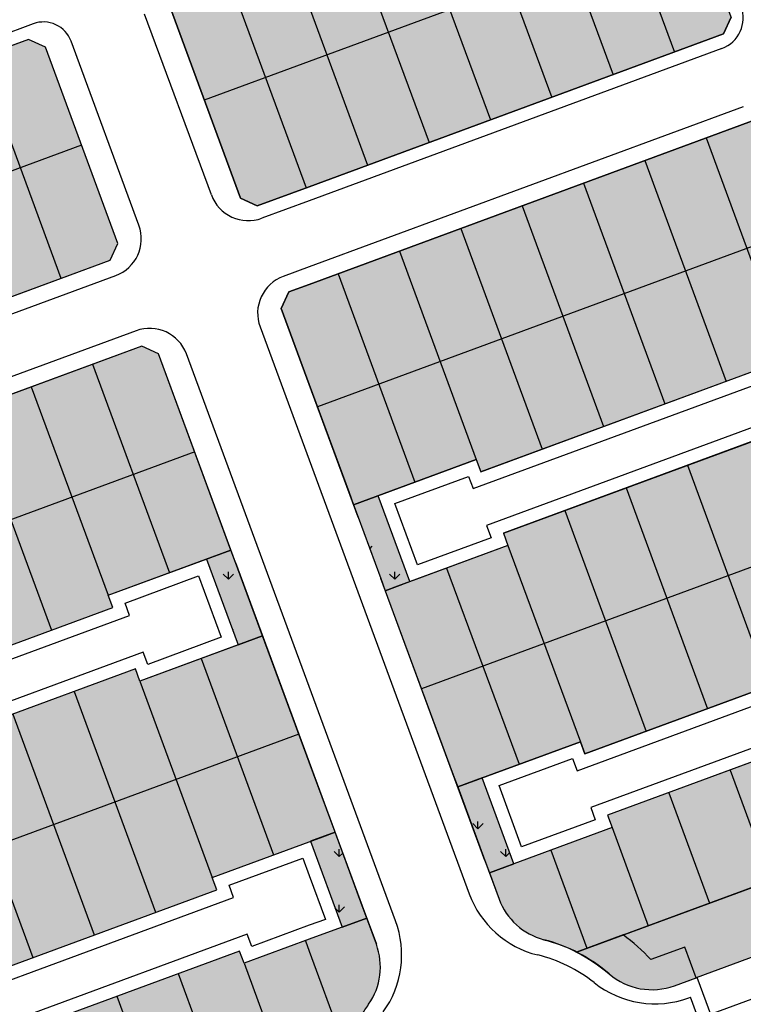
# Model space of a CAD drawing. Units: inches. Extents: x -8354 to 9589, y -9792 to 3020.
# Drawn here: x 3618 to 3729, y -365 to -215 of the extents above; entities that cross this region are included whole.
import ezdxf

# ---------------------------------------------------------------- set-up
doc = ezdxf.new("R2010")
doc.units = ezdxf.units.IN
doc.header["$MEASUREMENT"] = 0
doc.linetypes.add('DASHED2', pattern=[0.375, 0.25, -0.125])
for name, color, linetype in [('h harim sabz t', 83, 'Continuous'), ('h sabz 2 -t', 70, 'Continuous'), ('h sabz t', 96, 'Continuous'), ('h tejari t', 240, 'Continuous'), ('had harim sabz t', 101, 'Continuous'), ('had maskoni va t', 101, 'Continuous'), ('had sabz t', 101, 'Continuous'), ('had tejari t', 100, 'Continuous'), ('line tafsili-new', 102, 'Continuous'), ('piyade-new', 101, 'Continuous'), ('refug', 101, 'DASHED2'), ('tafkiki', 100, 'Continuous')]:
    doc.layers.add(name, color=color, linetype=linetype)
doc.layers.add('h maskoni va t', color=7, linetype='Continuous', true_color=0xff8a14)
pattern_1 = [(90, (-692537.4965540118, -3909032.251346195), (-4.242640685999999, 4.242640685999999), [1.125, -7.360281378]), (45, (-692537.4965540118, -3909032.251346195), (-4.242640687119284, 4.242640687119285), [1.125, -4.875]), (135, (-692537.4965540118, -3909032.251346195), (-4.242640687119285, -4.242640687119284), [1.125, -4.875])]

msp = doc.modelspace()

# ---------------------------------------------------------------- hatches: boundary and pattern name
at = {"layer": 'h harim sabz t', "linetype": 'Continuous'}
h = msp.add_hatch(color=256, dxfattribs=at)
edge = h.paths.add_edge_path()
edge.add_spline(control_points=[(3753.298025947674, -349.4072577942817), (3762.283322444329, -343.3346834656505), (3765.109159795712, -338.9459692159392), (3766.667359399871, -334.8978323576695), (3767.404353032033, -333.5449902474603)], knot_values=[0, 0, 0, 0, 8.56728364816193, 13.55120394649207, 13.55120394649207, 13.55120394649207, 13.55120394649207], degree=3, periodic=0)
edge.add_line((3767.404353032033, -333.5449902469946), (3710.542433834313, -354.5203951181567))
edge.add_arc((3692.104928222047, -379.4414381700291), 30.99999999999925, 43.02214122222932, 53.504600107593774, ccw=False)
edge.add_line((3714.768721243394, -358.2907292958072), (3719.949377601062, -356.3796723684019))
edge.add_line((3719.949377600946, -356.3796723679362), (3721.679812962101, -361.0706843546313))
edge.add_line((3721.679812962101, -361.0706843550971), (3753.298025947674, -349.4072577942817))
at = {"layer": 'h maskoni va t'}
h = msp.add_hatch(color=256, dxfattribs=at)
h.paths.add_polyline_path([(3770.268873805091, -100.1290725086538), (3765.423654794255, -86.99423894600035), (3762.855075855068, -85.81000829569086), (3700.933717627572, -108.6517550622767), (3699.749486977262, -111.2203340016959), (3704.594705988215, -124.3551675648151), (3707.163284927401, -125.5393982151246), (3769.084643154782, -102.6976514480731)])
h.paths.add_polyline_path([(3772.545513876625, -112.0796754223948), (3710.624155649361, -134.9214221875837), (3709.439924999051, -137.490001127003), (3720.514711310649, -167.512477844367), (3723.083290249835, -168.6967084946765), (3785.004648476634, -145.8549617285563), (3786.188879126943, -143.286382789137), (3775.114092815812, -113.2639060727043)])
edge = h.paths.add_edge_path()
edge.add_line((3788.465519198709, -155.2369857019467), (3726.544160972145, -178.0787324676013))
edge.add_line((3726.544160972145, -178.0787324676013), (3725.359930321835, -180.6473114070205))
edge.add_line((3725.359930321835, -180.6473114070205), (3736.434716632035, -210.6697881229876))
edge.add_line((3736.434716632035, -210.6697881229876), (3739.003295571222, -211.8540187732971))
edge.add_line((3739.003295571222, -211.8540187732971), (3797.171844209106, -190.396620295821))
edge.add_arc((3795.095321775907, -184.7674059116936), 5.99999999983713, 290.2481688209992, 380.2481688209992)
edge.add_line((3800.724536160035, -182.6908834784946), (3791.034098137896, -156.4212163522562))
edge.add_line((3791.034098137896, -156.4212163522562), (3788.465519198709, -155.2369857019467))
h.paths.add_polyline_path([(3709.948456686018, -173.541927504698), (3711.132687336327, -170.9733485662101), (3700.057901025661, -140.9508718493117), (3697.489322087057, -139.7666411980709), (3662.503445988316, -152.672341996683), (3662.503445988316, -191.0435933404325)])
h.paths.add_polyline_path([(3694.028451364748, -130.3846172270088), (3695.21268201529, -127.8160382875895), (3690.367463003639, -114.681204724936), (3687.798884065267, -113.4969740741609), (3662.503445988316, -122.8280353977999), (3662.503445988316, -142.013661069209)])
h.paths.add_polyline_path([(3725.868462008102, -216.6992377837843), (3727.052692658412, -214.130658844365), (3715.977906347396, -184.1081821293293), (3713.409327409258, -182.9239514790198), (3662.503445988316, -201.7022742679066), (3662.503445988316, -240.073525610259)])
for points in [[(3662.503445988432, -240.0735256088621), (3662.503445988316, -201.7022742674409), (3642.105945207672, -209.2265689674488), (3640.921714557362, -211.795147906868), (3651.996500868261, -241.8176246219037), (3654.565079807448, -243.0018552722132)], [(3619.58908767093, -217.5326587011761), (3555.791324649383, -241.0665796118511), (3556.483498793705, -242.9429844067155), (3539.59585564109, -249.1725517058468), (3537.719450846575, -249.8647258508673), (3542.564669857062, -262.9995594135209), (3543.256844001501, -264.8759642083852), (3571.402915923302, -254.4933520414589), (3577.632483223248, -271.3809951957038), (3632.048222270356, -251.3079450059405), (3633.232452920665, -248.7393660665213), (3622.157666610116, -218.7168893514855)], [(3662.503445988316, -270.3007489348485), (3662.503445988316, -254.9956789099334), (3659.41029881875, -256.136688835798), (3658.226068168441, -258.7052677752174)], [(3662.503445988316, -328.0896743385775), (3662.503445988316, -340.2651263395047), (3664.58040705943, -339.4989703603743), (3666.456811854061, -338.8067962153538)], [(3662.503445988432, -372.2411691242552), (3665.326688501429, -371.1997224831677, 0.1741577101392146), (3670.50556362004, -366.8530526984206, -0.0203701975585994), (3671.601640168372, -365.1370619515611, 0.1534742689550401), (3673.400285936687, -359.4154131569622, 1.1444324628e-06), (3673.400285936804, -359.4153673796637, 0.0885798964222337), (3672.782309910775, -355.9544966582863), (3671.302030865363, -351.9416297794042), (3662.503445988316, -355.1872796391792)], [(3662.503445988316, -372.2411691242552), (3662.503445988316, -355.1872796391792), (3652.537982918, -358.8633712230905), (3651.845808773329, -356.9869664277604), (3588.048045751783, -380.5208873398325), (3586.863815101473, -383.0894662792517), (3591.709034112659, -396.2242998405082), (3594.277613051845, -397.4085304908177)]]:
    msp.add_hatch(color=256, dxfattribs=at).paths.add_polyline_path(points)
h = msp.add_hatch(color=256, dxfattribs=at)
h.paths.add_polyline_path([(3746.633686341722, -272.9913816273866), (3692.217947293683, -293.0644318166843), (3692.910121438354, -294.940836611083), (3676.02247828504, -301.1704039111456), (3674.146073489594, -301.8625780557005), (3684.528685657335, -330.0086499763375), (3685.220859801657, -331.8850547712019), (3703.984907749136, -324.9633133270501), (3704.677081893808, -326.8397181209832), (3759.092820941382, -306.7666679321511), (3760.277051591691, -304.1980889927319), (3749.202265280909, -274.1756122776962)])
h.paths.add_polyline_path([(3662.503445988316, -254.9956789099334), (3662.503445988316, -270.3007489343828), (3669.300854478874, -288.7277444911843), (3688.064902427284, -281.8060030470325), (3688.757076571839, -283.6824078418969), (3743.172815619413, -263.6093576530649), (3744.357046269839, -261.0407787136456), (3733.28225995894, -231.0183019981443), (3730.713681019871, -229.8340713478348)])
h = msp.add_hatch(color=256, dxfattribs=at)
h.paths.add_polyline_path([(3650.536806532093, -295.6494859362675), (3639.462020220844, -265.6270092216975), (3636.893441281657, -264.442778571388), (3556.208035107264, -294.20626678166), (3555.023804456954, -296.7748457210793), (3566.098590767853, -326.7973224356493), (3568.66716970704, -327.9815530859588), (3632.464932728703, -304.4476321757493), (3631.772758584614, -302.5712273813507), (3648.660401737694, -296.3416600808224)])
h.paths.add_polyline_path([(3572.128040429465, -337.3635770579523), (3570.943809778574, -339.9321559987685), (3582.018596090171, -369.9546327147356), (3584.58717502994, -371.1388633655107), (3648.384938050787, -347.6049424543699), (3647.692763906582, -345.7285376590398), (3662.503445988316, -340.2651263385734), (3662.503445988316, -328.0896743385775), (3655.382025542813, -308.7843194993867), (3653.505620747832, -309.4764936439416), (3636.61797759545, -315.7060609430729), (3635.925803451011, -313.8296561482085)])
h = msp.add_hatch(color=256, dxfattribs=at)
edge = h.paths.add_edge_path()
edge.add_arc((3649.193962267498, -224.0301697156652), 160.0000000004658, 316.3695331047941, 322.9630167957206)
edge.add_line((3776.913463857169, -320.4030337067044), (3774.504294576733, -313.8720518363363))
edge.add_line((3774.504294576733, -313.8720518363363), (3771.935715637547, -312.6878211860268))
edge.add_line((3771.935715637547, -312.6878211860268), (3708.137952616, -336.2217420953049))
edge.add_line((3708.137952616, -336.2217420953049), (3708.830126760089, -338.0981468897036))
edge.add_line((3708.830126760089, -338.0981468897036), (3690.066078812843, -345.0198883347869))
edge.add_line((3690.066078812843, -345.0198883347869), (3691.546357858255, -349.0327552132031))
edge.add_arc((3700.928381832242, -345.5718844912147), 10.00000000013924, 200.2481688200706, 255.3982642411702)
edge.add_arc((3692.104928221667, -379.441438169759), 24.99999999988588, 63.091811864392184, 75.39826424159742, ccw=False)
edge.add_line((3703.41898200687, -357.1481165926626), (3710.542433834429, -354.5203951181567))
edge.add_line((3710.542433834429, -354.5203951181567), (3765.002771149767, -334.4308933791428))
at = {"layer": 'h sabz 2 -t'}
h = msp.add_hatch(color=256, dxfattribs=at)
edge = h.paths.add_edge_path()
edge.add_line((2227.912605977878, 541.6238563737179), (2453.583214396639, 517.3451428433227))
edge.add_line((2453.583214396639, 517.3451428433227), (2477.465040929876, 514.7758227662462))
edge.add_line((2477.465040929876, 514.7758227662462), (2677.265240245643, 493.2803704497683))
edge.add_line((2677.265240245643, 493.2803704497683), (2477.465040929876, 514.7758227667118))
edge.add_line((2477.465040929876, 514.7758227667118), (2453.583214396755, 517.3451428433227))
edge.add_line((2453.583214396755, 517.3451428433227), (2227.912605977878, 541.6238563737179))
edge.add_arc((2227.698671030141, 539.6353313328045), 2.000000000050644, 83.85946697663279, 263.8594669766328)
edge.add_line((2227.484736082405, 537.6468062918912), (2453.155344501282, 513.3680927614959))
edge.add_line((2453.155344501282, 513.3680927614959), (2477.037171034403, 510.798772684885))
edge.add_line((2477.037171034403, 510.798772684885), (2676.837348295637, 489.3033227409514))
edge.add_arc((2677.05128324341, 491.2918477819778), 2.000000000167159, 263.8594669759175, 443.8610341308656)
edge.add_arc((886181.0105173129, 8214771.899150036), 8261655.529907915, 263.85789982266385, 263.8610341308638, ccw=False)
for points in [[(3673.053664069418, -287.3433962030059), (3669.300854479456, -288.7277444911843), (3669.993028624011, -290.6041492865144), (3673.453899346203, -299.9861732603705), (3674.146073490641, -301.8625780552348), (3677.898883080021, -300.4782297651938)], [(3651.228980676531, -297.5258907306662), (3650.536806532093, -295.6494859362675), (3646.783996942713, -297.0338342258428), (3651.629215953433, -310.1686677880308), (3655.382025543162, -308.7843194993867)], [(3688.973669391037, -330.5007064820921), (3685.220859801773, -331.8850547716676), (3689.373904668172, -343.1434835394567), (3690.066078812843, -345.0198883347869), (3693.818888402455, -343.6355400466083)], [(3666.456811854294, -338.8067962153538), (3662.704002264449, -340.1911445044635), (3667.549221275402, -353.3259780675827), (3671.302030864898, -351.9416297789386), (3670.609856720692, -350.0652249840742)], [(3666.456811854177, -338.8067962153538), (3662.704002264565, -340.1911445053948), (3667.549221275751, -353.3259780680483), (3671.302030865014, -351.9416297794042), (3670.609856720692, -350.0652249840742)]]:
    msp.add_hatch(color=256, dxfattribs=at).paths.add_polyline_path(points)
at = {"layer": 'h sabz t'}
h = msp.add_hatch(dxfattribs=at)
h.set_pattern_fill('GRASS', color=256, scale=6, style=0)
h.set_pattern_definition(pattern_1)
edge = h.paths.add_edge_path()
edge.add_line((2227.912605977878, 541.6238563737179), (2453.583214396639, 517.3451428433227))
edge.add_line((2453.583214396639, 517.3451428433227), (2477.465040929876, 514.7758227662462))
edge.add_line((2477.465040929876, 514.7758227662462), (2677.265240245643, 493.2803704497683))
edge.add_line((2677.265240245643, 493.2803704497683), (2477.465040929876, 514.7758227667118))
edge.add_line((2477.465040929876, 514.7758227667118), (2453.583214396755, 517.3451428433227))
edge.add_line((2453.583214396755, 517.3451428433227), (2227.912605977878, 541.6238563737179))
edge.add_arc((2227.698671030141, 539.6353313328045), 2.000000000050644, 83.85946697663279, 263.8594669766328)
edge.add_line((2227.484736082405, 537.6468062918912), (2453.155344501282, 513.3680927614959))
edge.add_line((2453.155344501282, 513.3680927614959), (2477.037171034403, 510.798772684885))
edge.add_line((2477.037171034403, 510.798772684885), (2676.837348295637, 489.3033227409514))
edge.add_arc((2677.05128324341, 491.2918477819778), 2.000000000167159, 263.8594669759175, 443.8610341308656)
edge.add_arc((886181.0105173129, 8214771.899150036), 8261655.529907915, 263.85789982266385, 263.8610341308638, ccw=False)
h = msp.add_hatch(dxfattribs=at)
h.set_pattern_fill('GRASS', color=256, scale=6, style=0)
h.set_pattern_definition(pattern_1)
h.paths.add_polyline_path([(3673.053664069418, -287.3433962030059), (3669.300854479456, -288.7277444911843), (3669.993028624011, -290.6041492865144), (3673.453899346203, -299.9861732603705), (3674.146073490641, -301.8625780552348), (3677.898883080021, -300.4782297651938)])
h = msp.add_hatch(dxfattribs=at)
h.set_pattern_fill('GRASS', color=256, scale=6, style=0)
h.set_pattern_definition([(90, (-692537.4965540118, -3909032.251346194), (-4.242640685999999, 4.242640685999999), [1.125, -7.360281378]), (45, (-692537.4965540118, -3909032.251346194), (-4.242640687119284, 4.242640687119285), [1.125, -4.875]), (135, (-692537.4965540118, -3909032.251346194), (-4.242640687119285, -4.242640687119284), [1.125, -4.875])])
h.paths.add_polyline_path([(3651.228980676531, -297.5258907306662), (3650.536806532093, -295.6494859362675), (3646.783996942713, -297.0338342258428), (3651.629215953433, -310.1686677880308), (3655.382025543162, -308.7843194993867)])
h = msp.add_hatch(dxfattribs=at)
h.set_pattern_fill('GRASS', color=256, scale=6, style=0)
h.set_pattern_definition(pattern_1)
h.paths.add_polyline_path([(3688.973669391037, -330.5007064820921), (3685.220859801773, -331.8850547716676), (3689.373904668172, -343.1434835394567), (3690.066078812843, -345.0198883347869), (3693.818888402455, -343.6355400466083)])
h = msp.add_hatch(dxfattribs=at)
h.set_pattern_fill('GRASS', color=256, scale=6, style=0)
h.set_pattern_definition(pattern_1)
h.paths.add_polyline_path([(3666.456811854177, -338.8067962153538), (3662.704002264565, -340.1911445053948), (3667.549221275751, -353.3259780680483), (3671.302030865014, -351.9416297794042), (3670.609856720692, -350.0652249840742)])
at = {"layer": 'h tejari t'}
h = msp.add_hatch(color=256, dxfattribs=at)
edge = h.paths.add_edge_path()
edge.add_line((3719.949377601178, -356.3796723674706), (3714.768721243394, -358.2907292958072))
edge.add_arc((3692.104928221603, -379.4414381700806), 31.00000000030389, 43.02214122154979, 53.50460010691429)
edge.add_line((3710.542433834429, -354.5203951181567), (3703.41898200687, -357.1481165926626))
edge.add_arc((3692.104928222537, -379.4414381702008), 24.99999999988594, 49.307449891036924, 63.09181186662943, ccw=False)
edge.add_arc((3714.924921986155, -352.9037690068816), 10.00000000001856, 229.307449887112, 290.2481688211906)
edge.add_line((3718.385792708285, -362.2857929806879), (3721.679812962101, -361.0706843541658))
edge.add_line((3721.679812962101, -361.0706843541658), (3719.949377601178, -356.3796723674706))

# ---------------------------------------------------------------- linework, layer by layer
at = {"layer": 'had harim sabz t', "ltscale": 2}
msp.add_lwpolyline([(3764.251598566216, -339.8833234783916, -0.081314719785267), (3753.298025947674, -349.4072577942817), (3721.679812961518, -361.0706843550971), (3719.949377601062, -356.3796723684019), (3714.768721243394, -358.2907292958072, 0.04577027686756099), (3710.542433834313, -354.5203951181567), (3765.002771149533, -334.4308933796084, 0.1383615452879945), (3805.627331361435, -257.6248275394274, 0.0062036530566881), (3806.412714137723, -253.7330998874923), (3818.391429305337, -212.082570562484), (3825.805100831928, -186.3049025064057), (3838.045714618084, -145.1709009649886), (3855.178687062841, -87.59636040066391), (3855.178687062957, -87.59636040019826), (3858.565900362124, -88.65079156390414)], format="xyb", dxfattribs=at)
at = {"layer": 'had maskoni va t', "ltscale": 2}
for points in [[(3662.503445988316, -240.0735256097934), (3725.868462008218, -216.6992377842499), (3727.052692658528, -214.1306588448307), (3715.977906347629, -184.1081821293293), (3713.409327408443, -182.9239514790198), (3662.503445988316, -201.7022742679066)], [(3662.503445988316, -201.7022742679066), (3642.105945207672, -209.2265689674488), (3640.921714557362, -211.795147906868), (3651.996500868261, -241.8176246219037), (3654.565079807448, -243.0018552722132), (3662.503445988316, -240.0735256097934)], [(3662.503445988316, -270.3007489339171), (3668.608680335017, -286.8513396972513), (3669.300854479339, -288.7277444911843), (3688.064902427284, -281.8060030474982), (3688.757076571839, -283.6824078418969), (3743.17281561953, -263.6093576530649), (3744.357046269839, -261.0407787136456), (3733.282259958707, -231.0183019981443), (3730.713681019521, -229.8340713478348), (3662.503445988316, -254.9956789099334)], [(3662.503445988316, -254.9956789099334), (3659.41029881875, -256.136688835798), (3658.226068168441, -258.7052677752174), (3662.503445988316, -270.3007489339171)], [(3662.503445988316, -328.0896743390432), (3655.382025542696, -308.7843194993867), (3653.505620747832, -309.4764936439416), (3636.61797759545, -315.7060609430729), (3635.925803450895, -313.8296561486742), (3572.128040428883, -337.3635770588836), (3570.943809778574, -339.9321559983028), (3582.018596090171, -369.9546327147356), (3584.587175029358, -371.1388633650451), (3648.384938050671, -347.6049424553013), (3647.692763906698, -345.7285376590398), (3662.503445988316, -340.265126339039)], [(3662.503445988316, -340.265126339039), (3664.58040705943, -339.4989703603743), (3666.456811853945, -338.8067962153538), (3662.503445988316, -328.0896743390432)], [(3662.503445988432, -355.1872796387134), (3652.537982918, -358.8633712230905), (3651.845808773329, -356.9869664277604), (3588.048045751783, -380.5208873398325), (3586.863815101473, -383.0894662792517), (3591.709034112659, -396.2242998405082), (3594.277613051845, -397.4085304908177), (3662.503445988316, -372.2411691242552)]]:
    msp.add_lwpolyline(points, dxfattribs=at)
for points in [[(3619.58908767093, -217.5326587011761), (3555.791324649383, -241.0665796118511), (3556.483498793705, -242.9429844067155), (3539.59585564109, -249.1725517058468), (3537.719450846575, -249.8647258508673), (3542.564669857062, -262.9995594135209), (3543.256844001501, -264.8759642083852), (3571.402915923302, -254.4933520414589), (3577.632483223248, -271.3809951957038), (3632.048222270356, -251.3079450059405), (3633.232452920665, -248.7393660665213), (3622.157666610116, -218.7168893514855)], [(3650.536806532093, -295.6494859362675), (3639.462020220844, -265.6270092216975), (3636.893441281657, -264.442778571388), (3556.208035107264, -294.20626678166), (3555.023804456954, -296.7748457210793), (3566.098590767853, -326.7973224356493), (3568.66716970704, -327.9815530859588), (3632.464932728703, -304.4476321757493), (3631.772758584614, -302.5712273813507), (3648.660401737694, -296.3416600808224)], [(3746.633686341722, -272.9913816273866), (3692.217947293683, -293.0644318166843), (3692.910121438354, -294.940836611083), (3676.02247828504, -301.1704039111456), (3674.146073489594, -301.8625780557005), (3684.528685657335, -330.0086499763375), (3685.220859801657, -331.8850547712019), (3703.984907749136, -324.9633133270501), (3704.677081893808, -326.8397181209832), (3759.092820941382, -306.7666679321511), (3760.277051591691, -304.1980889927319), (3749.202265280909, -274.1756122776962)]]:
    msp.add_lwpolyline(points, close=True, dxfattribs=at)
msp.add_lwpolyline([(3765.002771149767, -334.4308933791428, 0.0287774398773089), (3776.913463857169, -320.4030337067044), (3774.504294576733, -313.8720518363363), (3771.935715637547, -312.6878211860268), (3708.137952616, -336.2217420953049), (3708.830126760089, -338.0981468897036), (3690.066078812843, -345.0198883347869), (3691.546357858255, -349.0327552132031, 0.2453926839572849), (3698.407395086279, -355.2488998280561, -0.0537486973808165), (3703.41898200687, -357.1481165926626), (3710.542433834429, -354.5203951181567)], format="xyb", close=True, dxfattribs=at)
msp.add_lwpolyline([(3662.503445988316, -372.2411691242552), (3665.326688501429, -371.1997224831677, 0.1741577101392146), (3670.50556362004, -366.8530526984206, -0.020369710365607), (3671.601612304132, -365.1371018913297, 0.2453926839563094), (3672.782309910543, -355.9544966578206), (3671.302030865247, -351.9416297789386), (3662.503445988432, -355.1872796387134)], format="xyb", dxfattribs=at)
at = {"layer": 'had sabz t', "ltscale": 2}
for points in [[(3673.053664069418, -287.3433962030059), (3669.300854479456, -288.7277444911843), (3669.993028624011, -290.6041492865144), (3673.453899346203, -299.9861732603705), (3674.146073490641, -301.8625780552348), (3677.898883080021, -300.4782297651938)], [(3651.228980676531, -297.5258907306662), (3650.536806532093, -295.6494859362675), (3646.783996942713, -297.0338342258428), (3651.629215953433, -310.1686677880308), (3655.382025543162, -308.7843194993867)], [(3688.973669391037, -330.5007064820921), (3685.220859801773, -331.8850547716676), (3689.373904668172, -343.1434835394567), (3690.066078812843, -345.0198883347869), (3693.818888402455, -343.6355400466083)], [(3666.456811854177, -338.8067962153538), (3662.704002264565, -340.1911445053948), (3667.549221275751, -353.3259780680483), (3671.302030865014, -351.9416297794042), (3670.609856720692, -350.0652249840742)]]:
    msp.add_lwpolyline(points, close=True, dxfattribs=at)
at = {"layer": 'had tejari t', "ltscale": 2}
msp.add_lwpolyline([(3719.949377601178, -356.3796723674706), (3714.768721243394, -358.2907292958072, 0.0457702768620897), (3710.542433834429, -354.5203951181567), (3703.41898200687, -357.1481165926626, -0.0602182560634344), (3708.404923767577, -360.4859601961172, 0.2723534231788762), (3718.385792708285, -362.2857929806879), (3721.679812962101, -361.0706843541658)], format="xyb", close=True, dxfattribs=at)
at = {"layer": 'line tafsili-new'}
for p, q in [((3651.996500868727, -241.8176246228351), (3640.921714557595, -211.7951479064024)), ((3727.052692658761, -214.1306588452963), (3725.868462008452, -216.6992377847156)), ((3725.868462008452, -216.6992377847156), (3662.503445988316, -240.0735256107247)), ((3619.589087671046, -217.5326587011761), (3555.791324649499, -241.0665796118511)), ((3622.157666610232, -218.7168893514855), (3619.589087671046, -217.5326587011761)), ((3633.232452921131, -248.7393660669869), (3622.157666610232, -218.7168893514855)), ((3662.503445988316, -254.9956789103991), (3730.713681019521, -229.8340713483004)), ((3662.503445988316, -240.0735256107247), (3654.565079807913, -243.0018552731445)), ((3654.565079807913, -243.0018552731445), (3651.996500868727, -241.8176246228351)), ((3632.048222270821, -251.3079450064061), (3633.232452921131, -248.7393660669869)), ((3551.362816096427, -281.0714332171439), (3632.048222270821, -251.3079450064061)), ((3659.410298818866, -256.1366888362637), (3662.503445988316, -254.9956789103991)), ((3658.226068168557, -258.705267775683), (3659.410298818866, -256.1366888362637)), ((3662.503445988316, -270.3007489339171), (3658.226068168557, -258.705267775683)), ((3636.893441281891, -264.442778569991), (3556.208035107497, -294.206266780263)), ((3639.462020221078, -265.6270092203005), (3636.893441281891, -264.442778569991)), ((3743.172815619413, -263.6093576535305), (3688.757076571607, -283.6824078423625)), ((3651.228980676531, -297.5258907306662), (3639.462020221078, -265.6270092203005)), ((3669.993028624011, -290.6041492865144), (3662.503445988316, -270.3007489339171)), ((3692.217947293683, -293.064431815753), (3746.633686341489, -272.9913816273866)), ((3688.064902427168, -281.8060030474982), (3669.300854479688, -288.72774449165)), ((3688.064902427168, -281.8060030474982), (3688.757076571607, -283.6824078423625)), ((3677.898883080254, -300.4782297661251), (3673.053664069185, -287.3433962030059)), ((3669.993028624011, -290.6041492865144), (3673.453899346203, -299.9861732603705)), ((3692.217947293683, -293.064431815753), (3692.910121438237, -294.9408366106173)), ((3692.910121438237, -294.9408366106173), (3674.146073490758, -301.8625780552348)), ((3646.783996942597, -297.0338342249116), (3651.62921595355, -310.1686677880308)), ((3651.228980676531, -297.5258907306662), (3662.503445988316, -328.0896743385775)), ((3689.373904668172, -343.1434835394567), (3673.453899346203, -299.9861732603705)), ((3759.092820941382, -306.7666679326168), (3704.677081893458, -326.8397181214488)), ((3773.812120432062, -311.9956470396092), (3708.137952615651, -336.2217420953049)), ((3703.98490774902, -324.9633133265843), (3685.22085980154, -331.8850547712019)), ((3704.677081893458, -326.8397181214488), (3703.98490774902, -324.9633133265843)), ((3662.503445988316, -328.0896743385775), (3670.609856720576, -350.0652249840742)), ((3693.818888402106, -343.6355400452113), (3688.973669391037, -330.5007064820921)), ((3703.418982006986, -357.1481165926626), (3765.002771149767, -334.4308933796084)), ((3708.137952615767, -336.2217420953049), (3708.830126760089, -338.0981468897036)), ((3708.830126760089, -338.0981468897036), (3690.06607881261, -345.0198883343211)), ((3662.704002264565, -340.1911445044635), (3667.549221275518, -353.3259780675827)), ((3689.373904668172, -343.1434835394567), (3691.546357858255, -349.0327552132031)), ((3670.609856720692, -350.0652249840742), (3672.78230991066, -355.9544966578206)), ((3710.542433834429, -354.5203951181567), (3703.418982006986, -357.1481165926626)), ((3718.385792708052, -362.2857929802221), (3721.834597433246, -361.0135869685283))]:
    msp.add_line(p, q, dxfattribs=at)
for points in [[(3568.667169707389, -327.9815530859588), (3632.464932728819, -304.4476321752837), (3631.772758584381, -302.5712273804194), (3650.536806532093, -295.6494859362675)], [(3655.382025543162, -308.7843194993867), (3636.61797759545, -315.7060609435386), (3635.925803451011, -313.8296561486742), (3572.128040429465, -337.3635770598149)], [(3662.503445988316, -340.265126339039), (3666.456811854061, -338.8067962158194)], [(3584.587175029358, -371.1388633655107), (3648.384938051021, -347.6049424548357), (3647.692763906582, -345.7285376599713), (3662.503445988316, -340.265126339039)], [(3671.302030865129, -351.9416297789386), (3662.503445988316, -355.1872796387134)], [(3662.503445988316, -355.1872796387134), (3652.537982917651, -358.8633712230905), (3651.845808773213, -356.9869664282261), (3588.04804575155, -380.5208873393668)], [(3726.679816444665, -374.1484205316475), (3721.834597433246, -361.0135869685283)]]:
    msp.add_lwpolyline(points, dxfattribs=at)
for centre, radius, start, end in [((3700.928381832227, -345.57188449136), 10.00000000007531, 200.2481688111241, 255.3982642398098), ((3692.104928222163, -379.4414381700291), 25.00000000002215, 49.30744990485255, 75.39826424627181), ((3663.40028593692, -359.4153673796637), 9.999999999856866, 325.0980734031319, 20.24816881112412), ((3714.924921986092, -352.9037690068318), 10.00000000001574, 229.3074498722776, 290.2481688173889), ((3714.924921985743, -352.9037690063661), 10.00000000014111, 229.3074499048525, 290.2481688236102), ((3714.924921985743, -352.9037690063661), 10.00000000014111, 229.3074499048525, 290.2481688236102)]:
    msp.add_arc(centre, radius, start, end, dxfattribs=at)
at = {"layer": 'piyade-new'}
for p, q in [((3647.551517134792, -241.3255681170805), (3637.341948504471, -213.6485973935297)), ((3620.304217122639, -215.1371232987104), (3553.222745710313, -239.8823489615416)), ((3636.46613190221, -245.9477141824274), (3626.08351973575, -217.8016422617903)), ((3725.622433755923, -218.9217296511589), (3662.503445988316, -242.205261796592)), ((3728.910260940813, -227.8346524260661), (3662.503445988432, -252.3310086781813)), ((3662.503445988316, -242.205261796592), (3655.257253952352, -244.8782600680089)), ((3662.503445988432, -252.3310086781813), (3658.545081138289, -253.7911828429161)), ((3553.635337370243, -282.8978086042872), (3632.913439951399, -253.6534509997538)), ((3654.992389187361, -261.4969196602425), (3662.503445988316, -281.8585340141973)), ((3636.028223608415, -262.0972725729181), (3556.75012101748, -291.3416301634817)), ((3662.503445988432, -316.5318892494498), (3643.733960424927, -265.6499645243122)), ((3687.572845921763, -286.2509867827131), (3742.457686167703, -266.0048930573931)), ((3744.534208601135, -271.6341074410549), (3689.64936835438, -291.8802011654435)), ((3662.503445988316, -281.8585340141973), (3686.981745829018, -348.2164001053853)), ((3675.622243008371, -288.5276268533154), (3686.880671776858, -284.3745819869174)), ((3686.880671776858, -284.3745819869174), (3687.572845921763, -286.2509867827131)), ((3679.083113730563, -297.9096508271715), (3675.622243008371, -288.5276268533154)), ((3689.64936835438, -291.8802011654435), (3690.341542498935, -293.7566059603079)), ((3690.341542498935, -293.7566059603079), (3679.083113730563, -297.9096508271715)), ((3645.599766292288, -299.6024131643309), (3649.060637014363, -308.9844371377213)), ((3703.492851243149, -329.408297060868), (3758.377691489905, -309.1622033350824)), ((3769.836237897076, -311.3305469978324), (3705.569373676464, -335.0375114449954)), ((3675.72331706053, -352.369444972249), (3662.503445988432, -316.5318892494498)), ((3691.542248330339, -331.6849371324016), (3702.800677098711, -327.5318922660036)), ((3702.800677098711, -327.5318922660036), (3703.492851243149, -329.408297060868)), ((3695.003119052532, -341.0669611062577), (3691.542248330339, -331.6849371324016)), ((3705.569373676464, -335.0375114449954), (3706.261547820787, -336.9139162393941)), ((3706.261547820787, -336.9139162393941), (3695.003119052532, -341.0669611062577)), ((3661.519771614256, -342.7597234438828), (3662.503445988199, -345.4263519601619)), ((3661.519771614256, -342.7597234438828), (3662.503445988199, -345.4263519601619)), ((3662.503445988199, -345.4263519601619), (3664.980642336332, -352.1417474172732)), ((3720.599317635902, -364.1339311253934), (3720.823410319076, -364.0512671064308))]:
    msp.add_line(p, q, dxfattribs=at)
for points in [[(3553.197429066435, -299.0473669808081), (3563.406997702577, -326.7243377187943, 0.4142135623737575), (3569.82844505066, -329.6849143443352), (3635.033511668006, -305.6318628255932), (3634.341337523567, -303.7554580307288), (3645.599766292288, -299.6024131643309)], [(3649.060637014363, -308.9844371377213), (3637.802208245759, -313.1374820041193), (3637.110034101321, -311.2610772092549), (3571.904967480018, -335.314128719615, 0.4142135623630327), (3568.944390854244, -341.7355760674646), (3579.327003024779, -369.8816479992777, 0.4142135623716036), (3585.748450372745, -372.8422246248184), (3650.953516990206, -348.7891731051451), (3650.261342845768, -346.9127683102807), (3661.519771614256, -342.7597234438828)], [(3662.503445988316, -353.0555434528462), (3653.722213567961, -356.2947922836712), (3653.030039423522, -354.4183874888068), (3587.82497280606, -378.4714390084802, 0.4142135623720927), (3584.864396180286, -384.8928863563298), (3588.844397510197, -395.6822139247043)]]:
    msp.add_lwpolyline(points, format="xyb", dxfattribs=at)
for points in [[(3664.980642336332, -352.1417474172732), (3662.503445988316, -353.0555434528462)], [(3723.938193969456, -372.4950886833204), (3720.823410319076, -364.0512671064308)]]:
    msp.add_lwpolyline(points, dxfattribs=at)
for centre, radius, start, end in [((3723.891998394885, -214.2307176644637), 4.999999999954403, 290.2481688236102, 20.24816881112412), ((3621.861608947539, -219.3590340869224), 4.5, 20.24816881111877, 110.248168817385), ((3653.180731519036, -239.2490456838815), 6, 200.2481688111188, 290.2481688236136), ((3630.836917518084, -248.0242366156264), 5.99999999987742, 290.2481688236136, 20.24816881111877), ((3660.621603571488, -259.4203972265778), 5.999999999400245, 110.2481688236136, 200.2481688384552), ((3638.104746040566, -267.7264869575112), 6.000000000055572, 20.24816881111877, 110.248168811112), ((3701.054781789802, -343.0250940219222), 15, 200.2481688111241, 256.1923710804559), ((3661.650281099514, -357.5607510547808), 15, 324.3039665728298, 20.24816881112412), ((3692.104928222047, -379.4414381700291), 22.5, 51.58042030986053, 76.192371080456), ((3715.408011552789, -350.060895164842), 15, 231.5804203098605, 290.2481688173889)]:
    msp.add_arc(centre, radius, start, end, dxfattribs=at)
at = {"layer": 'refug', "linetype": 'ByBlock'}
msp.add_lwpolyline([(3745.093619267134, -358.8289338758868), (3745.78579341169, -360.7053386707514), (3724.603294011116, -368.5192061479857), (3723.911119866678, -366.6428013526557)], close=True, dxfattribs=at)
msp.add_lwpolyline([(3745.093619267134, -358.8289338758868), (3745.78579341169, -360.7053386707514), (3724.603294011116, -368.5192061479857), (3723.911119866678, -366.6428013526557)], close=True, dxfattribs=at)
at = {"layer": 'tafkiki', "linetype": 'Continuous', "ltscale": 2}
for points in [[(3705.903708229568, -185.6926480567737), (3718.362842829461, -219.4679343624695)], [(3696.521684255828, -189.1535187790824), (3708.98081885572, -222.9288050843126)], [(3687.139660282088, -192.6143895009255), (3699.598794881864, -226.389675807087)], [(3677.757636308348, -196.0752602232343), (3690.216770908124, -229.8505465289301)], [(3721.515299503253, -199.1194204873128), (3662.503445988316, -220.8878999397813)], [(3668.375612334492, -199.536130945543), (3680.834746934384, -233.3114172512388)], [(3649.611564387013, -206.4578723896949), (3662.070698986788, -240.2331586953907)], [(3661.980202311445, -211.0933698754481), (3671.452722960645, -236.7722879730819)], [(3612.083468491937, -220.3013552784643), (3624.54260309183, -254.07664158416)], [(3662.503445988316, -220.8878999397813), (3646.459107713219, -226.8063862653172)], [(3723.208061840529, -232.6027679255886), (3735.667196440305, -266.3780542312844)], [(3627.695059765623, -233.7281277094691), (3571.402915923068, -254.4933520423902)], [(3713.826037866673, -236.0636386478974), (3726.285172466565, -269.8389249531275)], [(3704.444013892933, -239.5245093697405), (3716.903148492825, -273.2997956759019)], [(3695.061989919194, -242.9853800920493), (3707.521124518969, -276.760666397745)], [(3738.819653114215, -246.0295403565934), (3663.763461324065, -273.7165061341321)], [(3685.679965945454, -246.446250814358), (3698.13910054523, -280.2215371200538)], [(3676.297941971714, -249.9071215366667), (3688.064902427168, -281.8060030474982)], [(3666.915917997858, -253.3679922585098), (3678.682878453429, -285.2668737698069)], [(3629.387822102899, -267.2114751472792), (3641.154782558353, -299.1103566581106)], [(3620.00579812916, -270.672345869588), (3631.772758584381, -302.5712273804194)], [(3610.623774155303, -274.1332165914311), (3623.082908755196, -307.9085028975925)], [(3644.999413376585, -280.638247578284), (3560.561197612695, -311.7860840776658)], [(3720.364019215018, -282.6818196492924), (3732.823153814794, -316.4571059549882)], [(3710.981995241162, -286.1426903716012), (3723.441129841055, -319.9179766768312)], [(3754.739658436184, -289.1868506356797), (3679.683466646033, -316.8738164132184)], [(3701.599971267422, -289.6035610934442), (3714.059105867315, -323.3788473996057)], [(3692.910121438237, -294.9408366106173), (3703.98490774902, -324.9633133265843)], [(3683.528097464265, -298.4017073329262), (3694.60288377528, -328.4241840488932)], [(3646.00000156919, -312.2451902216955), (3657.074787880321, -342.2676669376625)], [(3636.61797759545, -315.7060609435386), (3647.692763906582, -345.7285376599713)], [(3626.543779477387, -317.290526870983), (3639.002914077163, -351.0658131766787)], [(3617.161755503532, -320.7513975932917), (3629.620890103424, -354.5266838989875)], [(3660.919418698553, -323.7955578573702), (3576.481202934663, -354.9433943572177)], [(3607.779731529792, -324.2122683151348), (3620.238866129684, -357.9875546212962)], [(3726.902000563246, -329.3000006506874), (3733.131567863193, -346.1876438040009)], [(3717.519976589507, -332.7608713729961), (3723.749543889454, -349.648514525844)], [(3708.830126760089, -338.0981468897036), (3714.367519915597, -353.1093852481529)], [(3699.448102786349, -341.5590176120123), (3704.985495941857, -356.5702559699959)], [(3661.920006891391, -355.4025005007817), (3662.503445988316, -356.9841370409077)], [(3662.503445988316, -356.9841370409077), (3667.366967856679, -370.1685875536597)], [(3652.537982917651, -358.8633712230905), (3658.075376073043, -373.874609581074)], [(3642.463784799357, -360.4478371505348), (3648.693352099303, -377.3354803033827)], [(3633.081760825617, -363.9087078728436), (3639.311328125563, -380.7963510256915)]]:
    msp.add_lwpolyline(points, dxfattribs=at)

doc.saveas('drawing.dxf')
